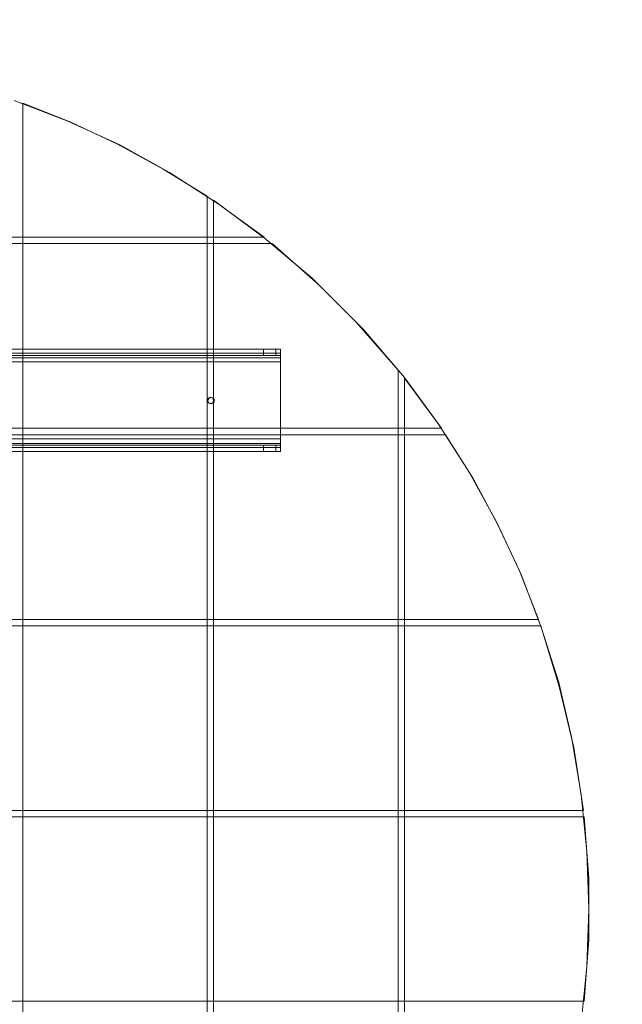
# Model space of a CAD drawing. Units: millimetres. Extents: x 726 to 5072, y -546 to 3800.
# Drawn here: x 3124 to 3597, y 1552 to 2325 of the extents above; entities that cross this region are included whole.
import ezdxf

# ---------------------------------------------------------------- set-up
doc = ezdxf.new("R2010")
doc.units = ezdxf.units.MM
doc.layers.get('0').update_dxf_attribs({"lineweight": 9})
doc.layers.add('robinia stolpe', color=32, linetype='Continuous', lineweight=9)
doc.layers.add('stål', color=253, linetype='Continuous', lineweight=9)

msp = doc.modelspace()

# ---------------------------------------------------------------- linework, layer by layer
msp.add_circle((2899.03, 1626.97), 2173)
at = {"layer": 'robinia stolpe', "flags": 128}
for points in [[(3119.41, 2261.81), (3161.58, 2245.48), (3202.39, 2226.89), (3241.39, 2205.13), (3279.48, 2180.64), (3315.76, 2154.34), (3279.48, 2180.64), (3241.39, 2205.13), (3202.39, 2226.89), (3161.58, 2245.48), (3119.41, 2261.81)], [(2943.47, 2004.24), (3454.97, 2004.24), (3425.95, 2044.15), (3393.75, 2081.79), (3358.83, 2116.7), (3322.1, 2149.35), (3358.83, 2116.7), (3393.75, 2081.79), (3425.95, 2044.15), (3454.97, 2004.24), (2943.47, 2004.24)], [(3564.7, 1537.18), (3569.24, 1581.62), (3570.6, 1626.52), (3569.24, 1671.86), (3564.7, 1716.3), (3557.45, 1760.74), (3547.02, 1804.72), (3533.41, 1847.35), (3517.54, 1889.52), (3498.5, 1930.33), (3476.73, 1969.78), (3452.7, 2007.42), (3425.95, 2043.7), (3452.7, 2007.42), (3476.73, 1969.78), (3498.5, 1930.33), (3517.54, 1889.52), (3533.41, 1847.35), (3547.02, 1804.72), (3557.45, 1760.74), (3564.7, 1716.3), (3569.24, 1671.86), (3570.6, 1626.52), (3569.24, 1581.62), (3564.7, 1537.18)]]:
    msp.add_lwpolyline(points, dxfattribs=at)
for points in [[(3126.21, 2259.54), (3163.85, 2244.58), (3200.58, 2227.34), (3236.4, 2207.85), (3270.86, 2186.53), (3270.86, 1066.95), (3236.4, 1045.19), (3200.58, 1026.14), (3163.85, 1008.91), (3126.21, 993.94)], [(3126.21, 2259.54), (3126.21, 993.94), (3163.85, 1008.91), (3200.58, 1026.14), (3236.4, 1045.19), (3270.86, 1066.95), (3270.86, 2186.53), (3236.4, 2207.85), (3200.58, 2227.34), (3163.85, 2244.58)], [(3275.85, 2183.36), (3315.76, 2153.89), (3353.39, 2122.14), (3388.31, 2087.23), (3420.96, 2050.04), (3420.96, 1203.44), (3388.31, 1166.26), (3353.39, 1131.34), (3315.76, 1099.6), (3275.85, 1070.13)], [(3275.85, 2183.36), (3275.85, 1070.13), (3315.76, 1099.6), (3353.39, 1131.34), (3388.31, 1166.26), (3420.96, 1203.44), (3420.96, 2050.04), (3388.31, 2087.23), (3353.39, 2122.14), (3315.76, 2153.89)], [(3315.76, 2154.34), (2481.85, 2154.34)], [(2475.5, 2149.35), (3322.1, 2149.35)], [(3425.95, 1209.79), (3425.95, 2043.7)], [(2339.46, 1999.26), (2856.86, 1999.26), (2863.66, 1990.64), (2872.28, 1983.84), (2882.25, 1978.85), (2893.13, 1976.58), (2904.47, 1976.58), (2915.35, 1978.85), (2925.33, 1983.84), (2933.95, 1990.64), (2940.75, 1999.26), (3458.14, 1999.26), (2940.75, 1999.26), (2933.95, 1990.64), (2925.33, 1983.84), (2915.35, 1978.85), (2904.47, 1976.58), (2893.13, 1976.58), (2882.25, 1978.85), (2872.28, 1983.84), (2863.66, 1990.64), (2856.86, 1999.26)], [(3458.14, 1999.26), (3479.91, 1964.79), (3498.95, 1928.97), (3516.18, 1892.24), (3531.15, 1854.15), (3516.18, 1892.24), (3498.95, 1928.97), (3479.91, 1964.79)], [(2231.09, 1704.06), (3566.52, 1704.06), (3558.81, 1753.48), (3547.47, 1801.55), (3532.96, 1849.16), (2264.64, 1849.16), (2250.13, 1801.55), (2238.8, 1753.48)], [(2264.64, 1849.16), (3532.96, 1849.16), (3547.47, 1801.55), (3558.81, 1753.48), (3566.52, 1704.06), (2231.09, 1704.06), (2238.8, 1753.48), (2250.13, 1801.55)], [(3531.15, 1854.15), (2266.46, 1854.15)], [(2230.64, 1699.07), (2227.01, 1651), (2227.01, 1602.48), (2230.64, 1554.42), (3566.97, 1554.42), (3570.6, 1602.48), (3570.6, 1651), (3566.97, 1699.07)], [(3566.97, 1554.42), (3570.6, 1602.48), (3570.6, 1651), (3566.97, 1699.07), (2230.64, 1699.07), (2227.01, 1651), (2227.01, 1602.48), (2230.64, 1554.42)]]:
    msp.add_lwpolyline(points, close=True, dxfattribs=at)
at = {"layer": 'stål', "flags": 128}
for points in [[(2978.84, 2066.37), (3315.3, 2066.37), (3320.29, 2066.37), (3324.82, 2066.37), (3327.55, 2066.37), (3328.45, 2066.37), (2918.07, 2066.37), (2918.07, 2065.01), (2918.07, 2061.38), (2918.07, 2066.37), (2978.84, 2066.37), (2978.84, 2061.38)], [(2925.33, 2056.39), (3328.45, 2056.39), (3328.45, 2061.38), (3328.45, 2065.01), (3328.45, 2066.37)], [(3315.3, 2061.38), (3315.3, 2066.37)], [(3324.82, 2061.38), (3324.82, 2066.37)], [(3328.45, 2063.19), (2918.07, 2063.19)], [(3328.45, 2059.57), (2920.8, 2059.57)], [(3328.45, 2061.38), (3328.45, 2059.57), (3328.45, 2056.39), (2925.33, 2056.39)], [(2925.33, 1996.08), (3328.45, 1996.08), (3328.45, 1991.09), (3328.45, 1987.47), (3328.45, 1986.11)], [(3328.45, 1991.09), (3328.45, 1992.45), (3328.45, 1996.08), (2925.33, 1996.08)], [(3315.3, 1991.09), (2978.84, 1991.09), (2918.07, 1991.09), (2918.07, 1986.11), (3328.45, 1986.11), (3327.55, 1986.11), (3324.82, 1986.11), (3320.29, 1986.11), (3315.3, 1986.11), (3315.3, 1991.09), (3320.29, 1991.09), (3324.82, 1991.09), (3327.55, 1991.09), (3328.45, 1991.09), (2918.07, 1991.09), (2918.07, 1987.47), (2918.07, 1986.11), (2978.84, 1986.11), (2978.84, 1991.09)], [(2918.07, 1989.28), (3328.45, 1989.28)], [(2920.8, 1992.45), (3328.45, 1992.45)], [(3324.82, 1986.11), (3324.82, 1991.09)], [(2978.84, 1986.11), (3315.3, 1986.11)]]:
    msp.add_lwpolyline(points, dxfattribs=at)
for points in [[(3328.45, 2061.38), (3328.45, 2066.37)], [(2918.07, 2061.38), (3328.45, 2061.38), (3327.55, 2061.38), (3324.82, 2061.38), (3320.29, 2061.38), (3315.3, 2061.38), (2978.84, 2061.38)], [(3328.45, 1996.08), (3328.45, 2056.39), (3328.45, 1996.08)], [(3275.85, 2026.01), (3275.4, 2027.82), (3273.58, 2028.73), (3271.77, 2027.82), (3270.86, 2026.01), (3271.77, 2024.2), (3273.58, 2023.74), (3275.4, 2024.2), (3275.85, 2026.01)], [(3270.86, 2026.01), (3271.77, 2027.82), (3273.58, 2028.73), (3275.4, 2027.82), (3275.85, 2026.01), (3275.4, 2024.2), (3273.58, 2023.74), (3271.77, 2024.2), (3270.86, 2026.01)], [(3328.45, 1991.09), (3328.45, 1986.11), (3328.45, 1991.09)]]:
    msp.add_lwpolyline(points, close=True, dxfattribs=at)
at = {"layer": 'stål'}
msp.add_circle((3274.03, 2025.97), 2.5, dxfattribs=at)

doc.saveas('drawing.dxf')
